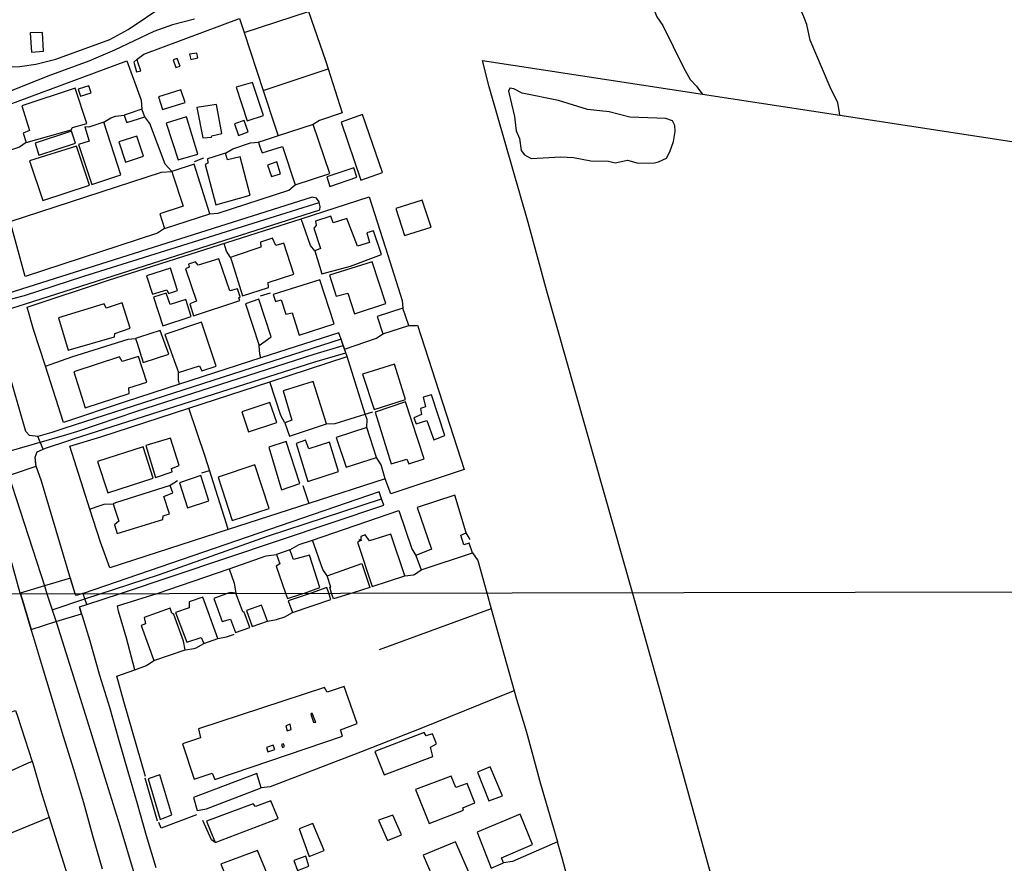
# Model space of a CAD drawing. Units: millimetres. Extents: x 176992 to 355512, y 94 to 1668715441.
# Drawn here: x 354312 to 354483, y 3337866 to 3338013 of the extents above; entities that cross this region are included whole.
import ezdxf

# ---------------------------------------------------------------- set-up
doc = ezdxf.new("R2010")
doc.units = ezdxf.units.MM
doc.header["$LTSCALE"] = 10
for name, color, linetype in [('V-CANAL', 4, 'Continuous'), ('V-CRUZAMENTO', 1, 'Continuous'), ('V-EDIFICACAO', 2, 'Continuous'), ('V-EIXO_DE_LOGRADOURO', 3, 'Continuous'), ('V-LAGOA', 5, 'Continuous'), ('V-LOTE', 1, 'Continuous'), ('V-QUADRA', 6, 'Continuous'), ('V-TESTADA', 141, 'Continuous'), ('V-VALETA', 6, 'Continuous'), ('X-LIMITE_1000', 7, 'Continuous')]:
    doc.layers.add(name, color=color, linetype=linetype)

# ---------------------------------------------------------------- blocks, each defined once
blk = doc.blocks.new('872FIIIP_img_geo')
at = {"layer": 'V-CANAL'}
blk.add_lwpolyline([(177141.92, 1669382.81), (177138.08, 1669381.81), (177134.84, 1669380.66), (177128.02, 1669377.42), (177123.59, 1669375.5), (177116.51, 1669372.94), (177110.03, 1669370.34), (177103.18, 1669368.06), (177102.8, 1669368.98), (177102.8, 1669370.3), (177103.63, 1669373.43), (177104.46, 1669374.2), (177105.55, 1669374.56), (177111.65, 1669374.58), (177114.42, 1669374.99), (177117.87, 1669375.88), (177127.25, 1669379.31), (177130.41, 1669381), (177136.57, 1669385.2)], dxfattribs=at)
at = {"layer": 'V-CRUZAMENTO'}
for points in [[(177110.49, 1669318.96), (177109.97, 1669320.75), (177102.16, 1669318.48), (177101.76, 1669316.19), (177100.79, 1669314.81), (177100.4, 1669314.25), (177099.18, 1669313.26), (177098.07, 1669312.85), (177097.76, 1669312.73), (177099.89, 1669306.97), (177100.21, 1669307.06), (177103.21, 1669306.43), (177104.63, 1669305.48), (177105.63, 1669304.32), (177106, 1669303.23), (177106.23, 1669302.56), (177114.46, 1669305.34), (177114.28, 1669306.88), (177114.63, 1669307.83), (177115.7, 1669308.31), (177114.73, 1669310.47), (177113.31, 1669310.64), (177112.7, 1669311.37)], [(177117.89, 1669278.4), (177122.34, 1669279.78), (177122.34, 1669279.78), (177121.97, 1669280.97), (177123.24, 1669281.38), (177123.24, 1669281.38), (177122.92, 1669282.33), (177122.92, 1669282.33), (177122.6, 1669283.3), (177122.6, 1669283.3), (177122.48, 1669283.26), (177122.48, 1669283.26), (177121.43, 1669282.92), (177121.21, 1669283.25), (177121.21, 1669283.25), (177120.41, 1669285.93), (177120.41, 1669285.93), (177115.91, 1669284.58), (177115.91, 1669284.58), (177111.71, 1669283.32), (177111.71, 1669283.32), (177111.73, 1669283.24), (177111.73, 1669283.24), (177112.26, 1669281.52), (177113.61, 1669277.07), (177113.61, 1669277.07), (177117.89, 1669278.4)]]:
    blk.add_lwpolyline(points, close=True, dxfattribs=at)
at = {"layer": 'V-EDIFICACAO'}
for points in [[(177113.41, 1669380.44), (177113.65, 1669377.07), (177115.71, 1669377.24), (177115.54, 1669380.51), (177113.41, 1669380.44)], [(177131.94, 1669375.86), (177131.4, 1669375.35), (177131.86, 1669373.7), (177132.59, 1669373.88), (177132.11, 1669375.35), (177131.94, 1669375.86)], [(177138.9, 1669375.99), (177138.18, 1669375.75), (177138.66, 1669374.42), (177139.41, 1669374.68), (177138.9, 1669375.99)], [(177141.01, 1669376.73), (177141.28, 1669375.83), (177142.47, 1669376.12), (177142.31, 1669376.92), (177141.01, 1669376.73)], [(177111.97, 1669367.78), (177113.32, 1669363.49), (177112.22, 1669363.07), (177112.74, 1669361.46), (177120.52, 1669363.64), (177120.76, 1669364.06), (177123.25, 1669364.71), (177121.2, 1669370.83), (177111.97, 1669367.78)], [(177121.74, 1669370.7), (177122.14, 1669369.45), (177123.98, 1669370.05), (177123.58, 1669371.25), (177121.74, 1669370.7)], [(177135.67, 1669369.33), (177136.37, 1669367.13), (177140.26, 1669368.39), (177139.52, 1669370.57), (177135.67, 1669369.33)], [(177151.95, 1669371.83), (177149.14, 1669371), (177151.02, 1669365.17), (177153.86, 1669366.14), (177151.95, 1669371.83)], [(177129.74, 1669366.19), (177130.03, 1669365.28), (177130.16, 1669364.88), (177133.31, 1669365.91), (177132.8, 1669367.21), (177130.24, 1669366.36), (177129.74, 1669366.19)], [(177142.28, 1669367.49), (177143.36, 1669362.27), (177144.84, 1669362.36), (177144.89, 1669362.6), (177146.62, 1669362.97), (177145.72, 1669368.04), (177142.28, 1669367.49)], [(177136.99, 1669364.76), (177139.05, 1669358.45), (177142.48, 1669359.39), (177140.5, 1669365.91), (177136.99, 1669364.76)], [(177167.3, 1669364.94), (177170.7, 1669354.9), (177174.45, 1669356.23), (177171.03, 1669366.27), (177167.3, 1669364.94)], [(177123.61, 1669364.07), (177122.88, 1669364.13), (177123.64, 1669361.69), (177121.81, 1669361.06), (177124.1, 1669354.13), (177129.15, 1669355.83), (177126.19, 1669364.94), (177123.61, 1669364.07)], [(177148.84, 1669364.68), (177149.52, 1669362.66), (177151.19, 1669363.27), (177150.53, 1669365.22), (177148.84, 1669364.68)], [(177156.42, 1669362.59), (177153.6, 1669361.67), (177152.98, 1669361.47), (177153.25, 1669360.71), (177153.63, 1669359.67), (177157.17, 1669360.72), (177159.37, 1669354.09), (177165.33, 1669356.06), (177162.46, 1669364.56)], [(177114.27, 1669361.34), (177114.93, 1669359.25), (177121.29, 1669361.34), (177120.58, 1669363.37), (177114.27, 1669361.34)], [(177131.92, 1669362.54), (177128.81, 1669361.56), (177129.94, 1669358.05), (177133.06, 1669359.08), (177131.92, 1669362.54)], [(177113.29, 1669358.27), (177115.61, 1669351.36), (177123.68, 1669354.03), (177121.46, 1669360.82), (177113.29, 1669358.27)], [(177144.14, 1669358.63), (177144.23, 1669357.85), (177143.73, 1669357.63), (177145.59, 1669350.64), (177151.57, 1669352.29), (177149.81, 1669358.96), (177147.61, 1669358.44), (177147.29, 1669359.57), (177144.14, 1669358.63)], [(177137.97, 1669356.43), (177138.16, 1669355.84), (177139.92, 1669350.4), (177135.92, 1669349.06), (177136.69, 1669346.54), (177144.53, 1669349.05), (177141.82, 1669357.69), (177138.16, 1669356.49), (177137.97, 1669356.43)], [(177154.56, 1669357.53), (177155.22, 1669355.54), (177156.8, 1669356.03), (177156.17, 1669358.07), (177154.56, 1669357.53)], [(177164.84, 1669355.49), (177165.34, 1669353.83), (177170.02, 1669355.4), (177169.5, 1669357.06), (177164.84, 1669355.49)], [(177176.77, 1669350.02), (177178.3, 1669345.31), (177182.9, 1669346.78), (177181.36, 1669351.45), (177176.77, 1669350.02)], [(177168.29, 1669348.28), (177165.94, 1669347.52), (177165.51, 1669348.66), (177162.84, 1669347.79), (177162.99, 1669347.05), (177162.57, 1669346.56), (177163.76, 1669343.04), (177162.78, 1669342.65), (177163.99, 1669338.7), (177168.95, 1669340.02), (177174.28, 1669342.05), (177172.94, 1669346.11), (177171.75, 1669345.76), (177172.21, 1669344.08), (177170.13, 1669343.45), (177168.29, 1669348.28)], [(177148.16, 1669341.5), (177148.43, 1669340.62), (177150.21, 1669334.86), (177154.73, 1669336.31), (177154.65, 1669337.2), (177159.11, 1669338.61), (177157.39, 1669343.98), (177156.02, 1669343.56), (177155.39, 1669344.83), (177153.35, 1669344.19), (177153.42, 1669343.29), (177148.8, 1669341.72), (177148.16, 1669341.5)], [(177142.55, 1669340.15), (177142.08, 1669340.78), (177140.84, 1669340.35), (177140.99, 1669339.82), (177140.36, 1669339.54), (177142.22, 1669333.91), (177141.08, 1669333.46), (177141.75, 1669331.41), (177149.73, 1669334.05), (177149.57, 1669334.51), (177149.81, 1669334.71), (177149.33, 1669336.07), (177148.05, 1669335.75), (177146.13, 1669341.26), (177142.55, 1669340.15)], [(177165.3, 1669338.46), (177166.46, 1669334.78), (177168.46, 1669335.35), (177169.65, 1669331.75), (177175.05, 1669333.51), (177172.71, 1669340.77), (177165.3, 1669338.46)], [(177133.58, 1669338.35), (177134.6, 1669335.15), (177137.12, 1669335.88), (177137.38, 1669335.29), (177138.97, 1669335.76), (177137.73, 1669339.65), (177133.58, 1669338.35)], [(177155.54, 1669335.12), (177155.93, 1669333.88), (177156.92, 1669334.17), (177157.72, 1669331.66), (177158.81, 1669331.93), (177160.02, 1669328.04), (177166.1, 1669330), (177163.62, 1669337.61), (177155.54, 1669335.12)], [(177134.82, 1669334.66), (177136.4, 1669329.66), (177141.32, 1669331.27), (177140.42, 1669334.24), (177137.68, 1669333.37), (177136.97, 1669335.33), (177134.82, 1669334.66)], [(177118.35, 1669331.04), (177120.03, 1669325.45), (177128.02, 1669327.74), (177128.08, 1669328.34), (177130.78, 1669329.25), (177129.39, 1669333.66), (177126.58, 1669332.73), (177126.23, 1669333.47), (177118.35, 1669331.04)], [(177153.05, 1669334.3), (177150.72, 1669333.5), (177153.08, 1669326.25), (177155.19, 1669327.74), (177153.05, 1669334.3)], [(177173.57, 1669331.28), (177174.56, 1669328.25), (177179.06, 1669329.7), (177178.03, 1669332.72), (177173.57, 1669331.28)], [(177136.78, 1669328.16), (177139.12, 1669321.56), (177142.79, 1669322.74), (177143.2, 1669321.86), (177145.67, 1669322.67), (177143.13, 1669330.29), (177136.78, 1669328.16)], [(177131.7, 1669327.47), (177131.95, 1669326.67), (177133, 1669323.31), (177137.45, 1669324.76), (177135.98, 1669328.83), (177132.38, 1669327.69), (177131.7, 1669327.47)], [(177120.97, 1669321.69), (177122.97, 1669315.46), (177130.57, 1669317.94), (177130.5, 1669318.91), (177133.65, 1669319.93), (177132.21, 1669324.36), (177129.35, 1669323.48), (177128.9, 1669324.28), (177120.97, 1669321.69)], [(177171.01, 1669321.28), (177173.04, 1669315.17), (177178.46, 1669316.87), (177176.53, 1669323.03), (177171.01, 1669321.28)], [(177157.24, 1669318.4), (177158.76, 1669313.29), (177157.54, 1669312.85), (177158.36, 1669310.56), (177164.78, 1669312.69), (177162.47, 1669320.03), (177157.24, 1669318.4)], [(177182.96, 1669317.71), (177181.5, 1669317.29), (177181.92, 1669315.65), (177181.07, 1669315.36), (177181.25, 1669314.32), (177179.88, 1669313.74), (177180.33, 1669312.69), (177182.17, 1669313.27), (177183.39, 1669309.92), (177185.28, 1669310.66), (177182.96, 1669317.71)], [(177150.08, 1669314.79), (177151.24, 1669311.29), (177156.17, 1669312.89), (177154.98, 1669316.35), (177150.08, 1669314.79)], [(177173.19, 1669314.72), (177176, 1669305.76), (177178.68, 1669306.54), (177179.06, 1669305.74), (177181.7, 1669306.61), (177178.49, 1669316.48), (177173.19, 1669314.72)], [(177166.45, 1669310.3), (177168.21, 1669305.15), (177173.43, 1669306.87), (177171.75, 1669312.02), (177166.45, 1669310.3)], [(177133.45, 1669308.91), (177135.13, 1669303.4), (177138.05, 1669304.35), (177137.89, 1669304.97), (177139.24, 1669305.46), (177137.75, 1669310.22), (177133.45, 1669308.91)], [(177154.77, 1669308.63), (177156.95, 1669301.27), (177160.14, 1669302.35), (177157.78, 1669309.61), (177154.77, 1669308.63)], [(177161.72, 1669308.34), (177161.13, 1669309.87), (177159.5, 1669309.26), (177161.56, 1669302.67), (177166.87, 1669304.43), (177165.29, 1669309.53), (177161.72, 1669308.34)], [(177125.11, 1669306.16), (177126.88, 1669300.72), (177134.76, 1669303.27), (177133.02, 1669308.72), (177125.11, 1669306.16)], [(177146.02, 1669303.44), (177148.4, 1669295.94), (177154.84, 1669298), (177152.36, 1669305.55), (177146.02, 1669303.44)], [(177139.29, 1669302.48), (177140.7, 1669298.11), (177144.4, 1669299.36), (177142.98, 1669303.73), (177139.29, 1669302.48)], [(177127.78, 1669298.84), (177128.03, 1669298.08), (177128.8, 1669295.79), (177128.04, 1669295.16), (177128.48, 1669293.68), (177136.41, 1669296.11), (177136.46, 1669296.72), (177137.58, 1669297.1), (177136.56, 1669300.08), (177138.16, 1669300.73), (177137.71, 1669302.02), (177128.24, 1669298.99), (177127.78, 1669298.84)], [(177180.48, 1669298.2), (177182.95, 1669290.97), (177180.26, 1669289.86), (177181.17, 1669287.37), (177190.06, 1669290.3), (177189.49, 1669292.01), (177188.57, 1669291.72), (177188.03, 1669293.37), (177188.99, 1669293.79), (177187.03, 1669300.31), (177180.48, 1669298.2)], [(177172.22, 1669292.4), (177171.5, 1669293.46), (177170.71, 1669293.16), (177170.74, 1669292.64), (177170.37, 1669292.5), (177170.86, 1669292.5), (177170.12, 1669292.15), (177172.68, 1669284.47), (177178.33, 1669286.37), (177175.95, 1669293.55), (177172.22, 1669292.4)], [(177160.99, 1669283.34), (177163.64, 1669284.34), (177161.84, 1669289.91), (177159.07, 1669289.19), (177158.43, 1669290.86), (177156.09, 1669290.04), (177156.68, 1669288.41), (177156.05, 1669288.04), (177157.66, 1669283.33), (177158, 1669282.39), (177160.32, 1669283.14), (177160.99, 1669283.34)], [(177169.38, 1669283.37), (177165.98, 1669282.35), (177165.66, 1669283.35), (177165.36, 1669284.35), (177165.53, 1669284.39), (177164.9, 1669286.34), (177170.9, 1669288.46), (177172.3, 1669284.33), (177169.38, 1669283.37)], [(177165.15, 1669283.34), (177164.85, 1669284.3), (177162.14, 1669283.33), (177158.14, 1669282.01), (177158.9, 1669279.96), (177165.54, 1669282.23), (177165.15, 1669283.34)], [(177141, 1669281.86), (177140.98, 1669280.82), (177138.63, 1669280), (177140.57, 1669274.87), (177143.04, 1669275.66), (177143.54, 1669274.64), (177145.97, 1669275.49), (177143.37, 1669282.63), (177141, 1669281.86)], [(177149.09, 1669283.31), (177148.12, 1669283.44), (177147.72, 1669283.31), (177145.28, 1669282.39), (177146.72, 1669278.41), (177148.15, 1669278.86), (177149, 1669276.51), (177151.51, 1669277.39), (177150.52, 1669280.07), (177150.29, 1669280.12), (177149.19, 1669283.05), (177149.09, 1669283.31)], [(177133.16, 1669279.15), (177133.39, 1669278.01), (177132.64, 1669277.73), (177134.87, 1669271.68), (177140.28, 1669273.51), (177140.02, 1669275), (177138.32, 1669279.67), (177137.95, 1669279.88), (177137.68, 1669280.72), (177133.16, 1669279.15)], [(177150.91, 1669280.33), (177151.88, 1669277.54), (177154.55, 1669278.49), (177153.52, 1669281.27), (177150.91, 1669280.33)], [(177142.58, 1669259.85), (177142.92, 1669258.26), (177139.83, 1669257.24), (177141.87, 1669251.12), (177144.94, 1669252.13), (177145.45, 1669251.07), (177167.53, 1669258.58), (177167.22, 1669259.65), (177170.06, 1669260.73), (177167.81, 1669267.17), (177164.9, 1669266.2), (177164.4, 1669267.01), (177142.58, 1669259.85)], [(177162.29, 1669262.57), (177162.08, 1669262.39), (177162.51, 1669260.96), (177162.95, 1669260.93), (177162.29, 1669262.57)], [(177157.7, 1669260.37), (177157.96, 1669259.5), (177158.68, 1669259.71), (177158.45, 1669260.65), (177157.7, 1669260.37)], [(177173.13, 1669255.89), (177174.74, 1669251.88), (177183.21, 1669255.03), (177182.77, 1669256.66), (177183.83, 1669257.25), (177183.17, 1669258.97), (177182.02, 1669258.59), (177181.69, 1669259.18), (177173.13, 1669255.89)], [(177154.35, 1669256.57), (177154.58, 1669255.83), (177155.83, 1669256.27), (177155.53, 1669257.01), (177154.35, 1669256.57)], [(177156.98, 1669257.11), (177157.15, 1669256.6), (177157.51, 1669256.74), (177157.31, 1669257.23), (177156.98, 1669257.11)], [(177193.15, 1669253.26), (177190.96, 1669252.33), (177192.89, 1669247.33), (177195.25, 1669248.24), (177193.15, 1669253.26)], [(177135.9, 1669251.83), (177133.87, 1669251.15), (177135.94, 1669244.11), (177137.95, 1669244.94), (177135.9, 1669251.83)], [(177141.73, 1669247.95), (177142.37, 1669245.66), (177143.98, 1669245.98), (177153.45, 1669249.63), (177152.72, 1669252.08), (177141.73, 1669247.95)], [(177180.22, 1669249.32), (177182.56, 1669243.43), (177188.53, 1669245.72), (177188.39, 1669246.14), (177190.45, 1669247), (177189.13, 1669250.34), (177187.19, 1669249.67), (177186.37, 1669251.62), (177180.22, 1669249.32)], [(177143.99, 1669243.84), (177145.5, 1669240.15), (177156.38, 1669244.28), (177155.14, 1669247.37), (177152.47, 1669246.36), (177152.08, 1669246.86), (177143.99, 1669243.84)], [(177173.81, 1669244.01), (177175.35, 1669240.49), (177177.79, 1669241.46), (177176.26, 1669244.89), (177173.81, 1669244.01)], [(177190.89, 1669241.92), (177193.32, 1669235.69), (177195.47, 1669236.6), (177195.09, 1669237.46), (177200.48, 1669239.77), (177198.34, 1669245.02), (177190.89, 1669241.92)], [(177162.43, 1669243.43), (177160.04, 1669242.51), (177161.75, 1669237.69), (177164.37, 1669238.74), (177162.43, 1669243.43)], [(177181.5, 1669237.91), (177183.79, 1669232.72), (177189.36, 1669235.09), (177187.15, 1669240.23), (177181.5, 1669237.91)], [(177146.49, 1669236.38), (177146.94, 1669235.29), (177149.05, 1669230.17), (177155.36, 1669232.62), (177152.81, 1669238.74), (177147.03, 1669236.58), (177146.49, 1669236.38)], [(177159.11, 1669237.02), (177159.76, 1669235.27), (177161.69, 1669236.03), (177161.18, 1669237.78), (177159.11, 1669237.02)]]:
    blk.add_lwpolyline(points, close=True, dxfattribs=at)
at = {"layer": 'V-EIXO_DE_LOGRADOURO'}
for points in [[(177102.83, 1669332.41), (177112.23, 1669334.88), (177112.45, 1669334.94), (177122.71, 1669338.29), (177163.51, 1669351.04)], [(177108.6, 1669307.61), (177119.78, 1669310.83), (177121.7, 1669311.39), (177131.91, 1669314.86), (177162.64, 1669324.77), (177167.67, 1669326.26)], [(177108.6, 1669307.61), (177109.55, 1669304.25), (177109.57, 1669304.18), (177115.95, 1669284.44), (177116.34, 1669283.24), (177117.23, 1669280.45)], [(177117.23, 1669280.45), (177122.92, 1669282.33), (177135.84, 1669286.58), (177154.56, 1669293.23), (177174.33, 1669299.71)], [(177117.23, 1669280.45), (177117.96, 1669278.18), (177121.25, 1669267.93), (177123.81, 1669259.62), (177126.37, 1669251.31), (177128.96, 1669243), (177131.45, 1669234.69), (177133.94, 1669226.38), (177136.43, 1669218.07), (177138.92, 1669209.76), (177141.24, 1669201.56), (177143.63, 1669193.32), (177146.02, 1669185.08), (177147.86, 1669178.74), (177148.41, 1669176.84), (177150.8, 1669168.6), (177151.08, 1669167.63)]]:
    blk.add_lwpolyline(points, dxfattribs=at)
at = {"layer": 'V-LAGOA'}
blk.add_lwpolyline([(177200.24, 1669358.66), (177205.4, 1669358.94), (177207.57, 1669358.83), (177210.6, 1669358.27), (177213.63, 1669358.19), (177214.82, 1669357.93), (177216.95, 1669358.4), (177218.79, 1669357.85), (177221.6, 1669357.91), (177222.32, 1669358.08), (177223.69, 1669358.72), (177224.28, 1669359.81), (177224.88, 1669361.6), (177225.2, 1669363.35), (177225.11, 1669364.38), (177224.73, 1669365.16), (177223.58, 1669365.61), (177217.34, 1669365.85), (177213.76, 1669366.76), (177210, 1669367.16), (177204.97, 1669368.72), (177198.66, 1669369.96), (177197.26, 1669370.75), (177196.57, 1669370.83), (177196.34, 1669370.32), (177197.38, 1669365.95), (177197.64, 1669363.48), (177198.19, 1669362.12), (177198.53, 1669360.05), (177199.07, 1669359.28), (177199.07, 1669359.28), (177200.24, 1669358.66)], close=True, dxfattribs=at)
at = {"layer": 'V-LOTE'}
for points in [[(177131.94, 1669375.86), (177133.14, 1669376.73), (177149.72, 1669382.95), (177150.53, 1669380.48)], [(177150.53, 1669380.48), (177161.63, 1669384.15), (177164.59, 1669375.63), (177165.05, 1669374.2)], [(177150.53, 1669380.48), (177153.82, 1669370.47)], [(177106.82, 1669359.08), (177105.19, 1669365), (177104.92, 1669365.98), (177105.91, 1669366.55), (177107.73, 1669367.28), (177130.17, 1669375.61), (177132.66, 1669368.77), (177132.8, 1669367.21)], [(177153.82, 1669370.47), (177165.05, 1669374.2)], [(177165.05, 1669374.2), (177167.47, 1669366.57), (177163.55, 1669365.27), (177162.46, 1669364.56)], [(177249.35, 1669170.26), (177245.6, 1669183.49), (177241.91, 1669196.71), (177237.18, 1669213.82), (177232.38, 1669231.14), (177227.58, 1669248.46), (177222.78, 1669265.78), (177217.77, 1669283.45), (177202.96, 1669335.69), (177199.72, 1669347.59), (177192.95, 1669371.1), (177191.78, 1669375.63), (177229.9, 1669369.8)], [(177153.82, 1669370.47), (177155.96, 1669363.97), (177156.42, 1669362.59)], [(177229.9, 1669369.8), (177253.75, 1669366.15)], [(177126.19, 1669364.94), (177127.42, 1669365.71), (177128.24, 1669365.97), (177129.74, 1669366.19)], [(177137.97, 1669356.43), (177136.79, 1669357.68), (177134.14, 1669364.74), (177133.31, 1669365.91)], [(177253.75, 1669366.15), (177326.89, 1669354.97), (177327.28, 1669353.57)], [(177112.74, 1669361.46), (177111.6, 1669360.63), (177106.82, 1669359.08)], [(177147.29, 1669359.57), (177148.52, 1669360.34), (177151.6, 1669361.37), (177152.98, 1669361.47)], [(177141.91, 1669358.15), (177143.51, 1669358.78)], [(177109.95, 1669347.72), (177136.16, 1669356.31), (177137.97, 1669356.43)], [(177144.53, 1669349.05), (177146, 1669349.2), (177158.23, 1669353.17), (177159.37, 1669354.09)], [(177160.39, 1669348.23), (177172.15, 1669352), (177175.38, 1669341.89), (177177.88, 1669334.08), (177178.03, 1669332.72)], [(177136.69, 1669346.54), (177135.48, 1669345.74), (177112.58, 1669338.21), (177109.95, 1669347.72)], [(177116.06, 1669322.68), (177114, 1669329.03), (177112.92, 1669332.9), (177126.98, 1669337.55), (177160.39, 1669348.23)], [(177162.78, 1669342.65), (177161.99, 1669343.6), (177160.39, 1669348.23)], [(177148.16, 1669341.5), (177147.46, 1669342.62), (177147.02, 1669343.91)], [(177153.36, 1669334.88), (177155.08, 1669335.39)], [(177179.06, 1669329.7), (177180.39, 1669329.74), (177180.54, 1669329.78), (177188.64, 1669304.77), (177175.91, 1669300.56), (177174.94, 1669303.16)], [(177167.29, 1669327.34), (177166.9, 1669328.44), (177153.41, 1669324.1)], [(177167.9, 1669325.61), (177173.41, 1669327.52), (177174.56, 1669328.25)], [(177116.06, 1669322.68), (177117.06, 1669323.03), (177120.63, 1669324.3), (177130.38, 1669327.36), (177131.7, 1669327.47)], [(177153.41, 1669324.1), (177153.23, 1669324.77), (177153.08, 1669326.25)], [(177167.67, 1669326.26), (177167.29, 1669327.34)], [(177167.9, 1669325.61), (177167.67, 1669326.26)], [(177168.13, 1669324.96), (177167.9, 1669325.61)], [(177168.33, 1669324.35), (177168.34, 1669324.35), (177168.13, 1669324.96)], [(177153.41, 1669324.1), (177139.33, 1669319.57)], [(177154.94, 1669319.98), (177168.33, 1669324.35)], [(177171.5, 1669314.35), (177168.33, 1669324.35)], [(177139.33, 1669319.57), (177129.86, 1669316.52), (177119.21, 1669312.92), (177116.06, 1669322.68)], [(177139.33, 1669319.57), (177139.13, 1669320.24), (177139.12, 1669321.56)], [(177140.93, 1669315.41), (177154.94, 1669319.98)], [(177157.54, 1669312.85), (177156.88, 1669314.14), (177154.94, 1669319.98)], [(177123.78, 1669297.91), (177120.31, 1669308.83), (177125.65, 1669310.43), (177140.93, 1669315.41)], [(177147.75, 1669294.35), (177147.43, 1669295.37), (177143.77, 1669307), (177140.93, 1669315.41)], [(177164.78, 1669312.69), (177166.3, 1669312.75), (177171.5, 1669314.35)], [(177171.5, 1669314.35), (177172.8, 1669314.75)], [(177171.75, 1669312.02), (177171.8, 1669313.41), (177171.5, 1669314.35)], [(177174.94, 1669303.16), (177174.25, 1669305.57), (177173.43, 1669306.87)], [(177143.19, 1669304.19), (177144.5, 1669304.61)], [(177138.96, 1669302.83), (177137.71, 1669302.02)], [(177174.94, 1669303.16), (177161.72, 1669298.88)], [(177160.7, 1669302.02), (177161.39, 1669299.91), (177161.72, 1669298.88)], [(177161.72, 1669298.88), (177147.75, 1669294.35)], [(177123.78, 1669297.91), (177124.86, 1669298.28), (177126.24, 1669298.74), (177127.78, 1669298.84)], [(177147.75, 1669294.35), (177127.22, 1669287.7), (177125.61, 1669292.16), (177123.78, 1669297.91)], [(177162.33, 1669292.54), (177177.31, 1669297.66), (177179.55, 1669291.04), (177180.26, 1669289.86)], [(177189.67, 1669292.61), (177188.99, 1669293.79)], [(177158.43, 1669290.86), (177160.01, 1669291.75), (177162.33, 1669292.54)], [(177164.9, 1669286.34), (177164.15, 1669287.43), (177162.33, 1669292.54)], [(177147.9, 1669287.57), (177154.34, 1669289.79), (177156.09, 1669290.04)], [(177190.06, 1669290.3), (177190.99, 1669289.01), (177192.55, 1669283.4), (177193.32, 1669280.64)], [(177131.57, 1669270.08), (177130.13, 1669275.52), (177128.73, 1669280.24), (177128.53, 1669281.16), (177129.51, 1669281.46), (177135.45, 1669283.29), (177147.9, 1669287.57)], [(177147.9, 1669287.57), (177148.77, 1669285.05), (177149.09, 1669283.31)], [(177178.33, 1669286.37), (177179.87, 1669286.51), (177180.01, 1669286.57), (177181.17, 1669287.37)], [(177193.32, 1669280.64), (177173.9, 1669273.52)], [(177193.32, 1669280.64), (177197.27, 1669266.41)], [(177154.55, 1669278.49), (177156.11, 1669278.77), (177157.54, 1669279.25), (177158.9, 1669279.96)], [(177145.97, 1669275.49), (177147.43, 1669275.78), (177148.64, 1669276.2), (177148.66, 1669276.17), (177148.7, 1669276.19), (177148.72, 1669276.23)], [(177140.28, 1669273.51), (177141.87, 1669273.76), (177142.21, 1669273.89), (177143.54, 1669274.64)], [(177131.57, 1669270.08), (177133.6, 1669270.8), (177134.87, 1669271.68)], [(177133.42, 1669251.59), (177129.63, 1669264.55), (177128.42, 1669268.96), (177131.57, 1669270.08)], [(177197.27, 1669266.41), (177196.27, 1669266.01), (177181.4, 1669260.01), (177170.95, 1669255.92), (177155, 1669249.8), (177153.45, 1669249.63)], [(177197.27, 1669266.41), (177197.67, 1669264.98), (177199.42, 1669259.26), (177201.84, 1669250.28), (177204.8, 1669240.22)], [(177103.82, 1669260.21), (177109.91, 1669262.63), (177110.91, 1669263.03), (177111.24, 1669262.03), (177113.79, 1669254.19)], [(177113.79, 1669254.19), (177112.78, 1669253.75), (177108.73, 1669251.94), (177107.09, 1669251.56)], [(177113.79, 1669254.19), (177113.89, 1669253.87), (177115.24, 1669249.25), (177116.67, 1669244.66), (177116.72, 1669244.49)], [(177116.72, 1669244.49), (177105.83, 1669240.03), (177095.01, 1669235.37), (177086.09, 1669231.54), (177085.07, 1669231.1)], [(177116.72, 1669244.49), (177118.12, 1669240.09), (177119.57, 1669235.52), (177120.28, 1669233.29)], [(177142.22, 1669244.94), (177136.1, 1669242.59), (177135.72, 1669243.58)], [(177204.8, 1669240.22), (177196.98, 1669236.85), (177195.47, 1669236.6)], [(177207.85, 1669228.99), (177207.88, 1669229), (177205.67, 1669237.25), (177204.8, 1669240.22)]]:
    blk.add_lwpolyline(points, dxfattribs=at)
at = {"layer": 'V-QUADRA'}
for points in [[(177109.32, 1669332.43), (177112.63, 1669333.48), (177163.6, 1669349.74), (177163.68, 1669350.36), (177163.51, 1669351.04), (177163.49, 1669351.14), (177163.05, 1669351.79), (177162.27, 1669351.98), (177111.91, 1669336.02), (177107.72, 1669334.69)], [(177135.27, 1669235.77), (177133.61, 1669241.29), (177132, 1669246.84), (177130.39, 1669252.39), (177128.81, 1669257.97), (177127.23, 1669263.55), (177125.49, 1669269.07), (177123.8, 1669275.03), (177122.48, 1669279.33), (177121.97, 1669280.97), (177123.24, 1669281.38), (177129.06, 1669283.27), (177174.73, 1669298.6), (177174.33, 1669299.71), (177173.92, 1669300.87), (177122.6, 1669283.3), (177122.48, 1669283.26), (177121.43, 1669282.92), (177121.21, 1669283.25), (177120.5, 1669285.63), (177115.37, 1669302.74), (177114.46, 1669305.34), (177114.42, 1669305.65), (177114.28, 1669306.88), (177114.63, 1669307.83), (177116.07, 1669308.48), (177120.1, 1669309.8), (177120.91, 1669310.06), (177162.74, 1669323.4), (177168.13, 1669324.96), (177167.29, 1669327.34), (177119.44, 1669311.91), (177117.19, 1669311.19), (177114.73, 1669310.47), (177113.31, 1669310.64), (177112.7, 1669311.37), (177110.49, 1669318.96)], [(177125.98, 1669235.52), (177124.31, 1669241.27), (177122.74, 1669247.02), (177120.98, 1669252.77), (177119.22, 1669258.52), (177117.48, 1669264.27), (177115.74, 1669270.02), (177114, 1669275.77), (177113.61, 1669277.07), (177112.26, 1669281.52), (177111.73, 1669283.24), (177111.71, 1669283.32), (177106.76, 1669300.98)]]:
    blk.add_lwpolyline(points, dxfattribs=at)
at = {"layer": 'V-TESTADA'}
for points in [[(177133.3, 1669251.34), (177135.45, 1669243.86)], [(177145.5, 1669240.15), (177144.82, 1669240.6), (177143.32, 1669243.97)]]:
    blk.add_lwpolyline(points, dxfattribs=at)
at = {"layer": 'V-VALETA'}
for points in [[(177253.75, 1669366.15), (177253.6, 1669367), (177253.38, 1669368.32), (177252.04, 1669371), (177248.56, 1669379.16), (177247.99, 1669381.86), (177247.5, 1669383.22), (177245.09, 1669389), (177243.7, 1669393.11), (177242.79, 1669394.78), (177242.36, 1669395.97), (177241.99, 1669398.39), (177239.19, 1669405.17), (177238, 1669408.65), (177238.02, 1669409.47), (177236.92, 1669411.96), (177235.71, 1669415.33), (177232.92, 1669426.27)], [(177213.26, 1669411.65), (177213.37, 1669410.65), (177214.32, 1669401.73), (177215.08, 1669400.41), (177216.33, 1669396.14), (177219.59, 1669389.26), (177222.03, 1669383.21), (177223.08, 1669381.72), (177226.62, 1669374.43), (177227.81, 1669372.33), (177228.88, 1669371.2), (177229.16, 1669370.81), (177229.48, 1669370.38), (177229.9, 1669369.8)]]:
    blk.add_lwpolyline(points, dxfattribs=at)
at = {"layer": 'X-LIMITE_1000'}
blk.add_line((178310.34, 1669285.66), (175900.37, 1669280.65), dxfattribs=at)

msp = doc.modelspace()

# ---------------------------------------------------------------- block references
msp.add_blockref('872FIIIP_img_geo', (177200.807, 1668629.968))

doc.saveas('drawing.dxf')
